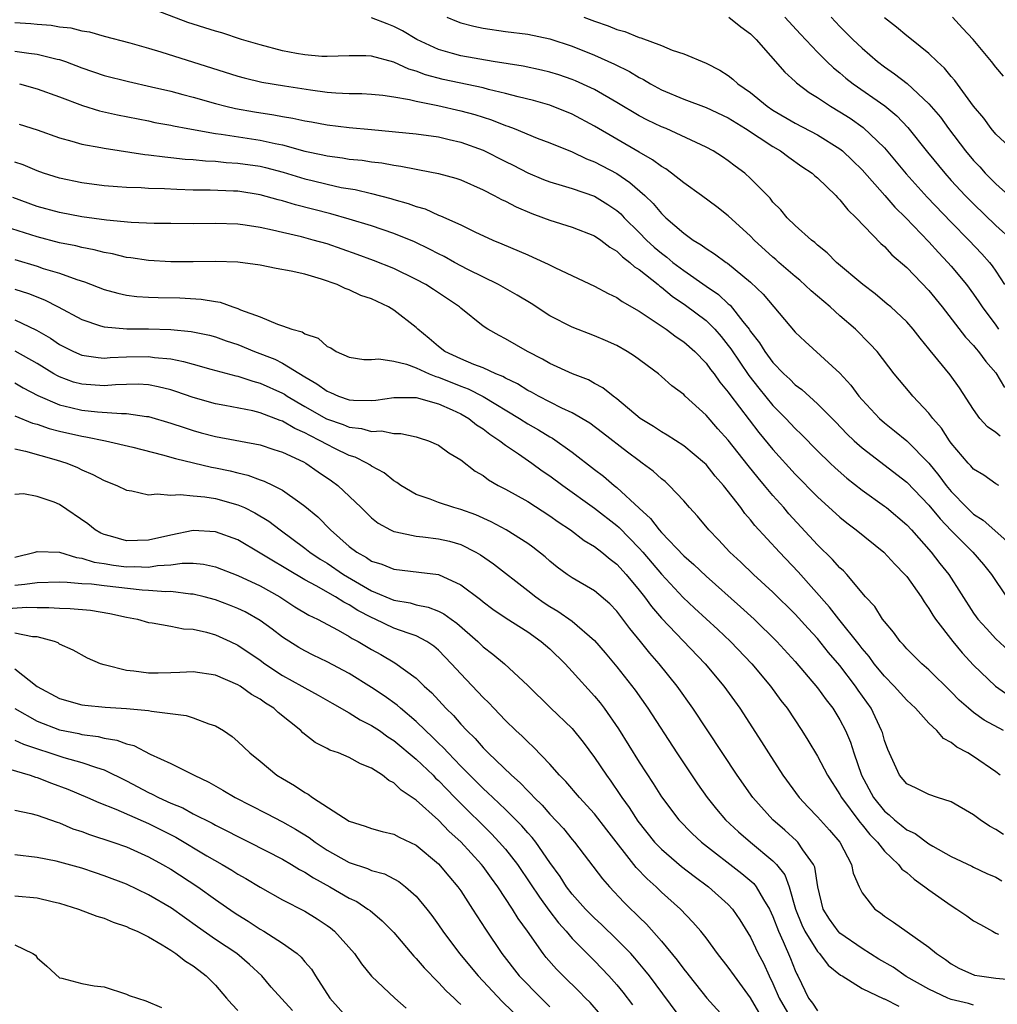
# Model space of a CAD drawing. Units: inches. Extents: x 2640000 to 2643000, y 1479000 to 1482000.
# Drawn here: x 2640279 to 2640367, y 1479508 to 1479597 of the extents above; entities that cross this region are included whole.
import ezdxf

# ---------------------------------------------------------------- set-up
doc = ezdxf.new("R2010")
doc.units = ezdxf.units.IN
doc.header["$MEASUREMENT"] = 0
doc.layers.add('LD26401479_2ft', color=212, linetype='Continuous')

msp = doc.modelspace()

# ---------------------------------------------------------------- linework, layer by layer
at = {"layer": 'LD26401479_2ft'}
for points, elevation in [([(2640367.268, 1479555), (2640367, 1479555.138), (2640365.919, 1479555.919), (2640365, 1479556.452), (2640364.754, 1479556.754), (2640364.51, 1479557), (2640363, 1479558.771), (2640362.831, 1479559), (2640362.116, 1479560.116), (2640361.352, 1479561), (2640361, 1479561.471), (2640359.555, 1479563), (2640359.299, 1479563.299), (2640357.892, 1479565), (2640356.346, 1479567), (2640355.702, 1479567.702), (2640354.4, 1479569), (2640353, 1479570.214), (2640352.126, 1479571), (2640350.438, 1479572.438), (2640349.403, 1479573.404), (2640349, 1479573.718), (2640347.518, 1479575), (2640347.251, 1479575.251), (2640347, 1479575.451), (2640345.327, 1479577), (2640345, 1479577.34), (2640343, 1479579.167), (2640341.973, 1479579.973), (2640340.602, 1479581), (2640339, 1479582.14), (2640337.914, 1479583), (2640337.388, 1479583.388), (2640337, 1479583.597), (2640336.206, 1479584.206), (2640335, 1479584.875), (2640331, 1479587.202), (2640329, 1479588.288), (2640327, 1479589.107), (2640325.527, 1479589.527), (2640324.154, 1479589.846), (2640323, 1479590.155), (2640321.492, 1479590.508), (2640321, 1479590.646), (2640317.412, 1479591.412), (2640315.827, 1479591.827), (2640315, 1479592.158), (2640314.335, 1479592.335), (2640313, 1479592.95), (2640311, 1479593.481), (2640310.47, 1479593.53), (2640309, 1479593.536), (2640307, 1479593.467), (2640306.526, 1479593.474), (2640305, 1479593.615), (2640304.264, 1479593.736), (2640303, 1479593.975), (2640301, 1479594.494), (2640299.333, 1479595), (2640297.578, 1479595.578), (2640297, 1479595.729), (2640296.047, 1479596.047), (2640295, 1479596.357), (2640294.519, 1479596.519), (2640291, 1479597.853)], 8790), ([(2640279, 1479596.526), (2640280.42, 1479596.42), (2640281, 1479596.354), (2640282.258, 1479596.258), (2640283, 1479596.13), (2640284.03, 1479596.03), (2640285, 1479595.775), (2640285.679, 1479595.679), (2640287, 1479595.289), (2640289.322, 1479594.678), (2640291, 1479594.212), (2640292.105, 1479593.895), (2640299, 1479591.711), (2640299.556, 1479591.556), (2640301.161, 1479591.161), (2640303.177, 1479590.823), (2640305.531, 1479590.469), (2640307, 1479590.277), (2640307.803, 1479590.198), (2640309, 1479590.141), (2640310.136, 1479590.136), (2640311, 1479590.083), (2640312.019, 1479589.981), (2640313, 1479589.845), (2640314.387, 1479589.612), (2640315, 1479589.445), (2640316.934, 1479589.066), (2640319, 1479588.589), (2640320.249, 1479588.249), (2640321.769, 1479587.769), (2640323, 1479587.277), (2640323.214, 1479587.214), (2640323.774, 1479587), (2640325.854, 1479586.146), (2640327, 1479585.707), (2640329, 1479584.897), (2640330.279, 1479584.279), (2640331, 1479584.017), (2640333, 1479582.96), (2640334.175, 1479582.175), (2640335.498, 1479581), (2640336.27, 1479580.27), (2640337, 1479579.379), (2640337.406, 1479579), (2640339, 1479577.608), (2640339.84, 1479577), (2640340.578, 1479576.578), (2640341, 1479576.246), (2640341.773, 1479575.773), (2640342.806, 1479575), (2640342.928, 1479574.928), (2640345, 1479573.216), (2640346.134, 1479572.134), (2640349, 1479568.749), (2640349.891, 1479567.891), (2640353, 1479565.057), (2640353.991, 1479563.991), (2640354.702, 1479563), (2640355, 1479562.659), (2640356.549, 1479561), (2640357, 1479560.603), (2640357.903, 1479559.903), (2640359, 1479558.985), (2640360.984, 1479556.983), (2640361.895, 1479555.895), (2640362.545, 1479555), (2640363, 1479554.459), (2640364.409, 1479553), (2640365, 1479552.421), (2640365.864, 1479551.864), (2640369.047, 1479549.047)], 8788), ([(2640367.395, 1479559.395), (2640367, 1479559.737), (2640366.25, 1479560.25), (2640365.574, 1479561), (2640365, 1479561.789), (2640363.74, 1479563.74), (2640362.903, 1479564.903), (2640361.105, 1479567.105), (2640361, 1479567.251), (2640360.204, 1479568.204), (2640359.587, 1479569), (2640359, 1479569.674), (2640357.567, 1479571), (2640357.262, 1479571.262), (2640356.171, 1479572.171), (2640355.064, 1479573), (2640352.711, 1479575), (2640351.859, 1479575.859), (2640351, 1479576.554), (2640350.774, 1479576.774), (2640350.459, 1479577), (2640349, 1479578.315), (2640348.291, 1479579), (2640347.697, 1479579.697), (2640347, 1479580.409), (2640346.744, 1479580.744), (2640345, 1479582.531), (2640344.48, 1479583), (2640343.627, 1479583.627), (2640343, 1479584.118), (2640342.472, 1479584.472), (2640341.633, 1479585), (2640341, 1479585.338), (2640337.416, 1479587), (2640337, 1479587.166), (2640335.76, 1479587.76), (2640335, 1479588.15), (2640333, 1479589.342), (2640331, 1479590.489), (2640330.664, 1479590.664), (2640329.286, 1479591.286), (2640329, 1479591.402), (2640327.808, 1479591.808), (2640327, 1479592.065), (2640326.247, 1479592.247), (2640324.585, 1479592.585), (2640321.911, 1479593), (2640319, 1479593.511), (2640318.267, 1479593.733), (2640317, 1479594.078), (2640315.067, 1479595), (2640313.764, 1479595.764), (2640313, 1479596.165), (2640312.381, 1479596.381), (2640311, 1479596.928)], 8792), ([(2640317.745, 1479597), (2640318.626, 1479596.626), (2640319, 1479596.483), (2640320.176, 1479596.175), (2640321, 1479596.001), (2640323, 1479595.707), (2640325, 1479595.474), (2640327, 1479595.058), (2640329, 1479594.377), (2640331, 1479593.568), (2640332.783, 1479592.783), (2640334.121, 1479592.121), (2640335, 1479591.579), (2640335.393, 1479591.393), (2640336.025, 1479591), (2640337, 1479590.475), (2640339, 1479589.64), (2640341, 1479588.885), (2640343, 1479587.958), (2640344.551, 1479587), (2640347, 1479585.386), (2640347.672, 1479585), (2640348.427, 1479584.427), (2640349.608, 1479583.608), (2640350.519, 1479583), (2640350.762, 1479582.762), (2640351, 1479582.565), (2640352.631, 1479581), (2640352.803, 1479580.803), (2640353, 1479580.621), (2640353.714, 1479579.714), (2640354.465, 1479579), (2640356.685, 1479576.685), (2640357, 1479576.419), (2640357.681, 1479575.681), (2640359, 1479574.536), (2640361, 1479572.471), (2640362.171, 1479571), (2640364.278, 1479568.279), (2640365, 1479567.543), (2640365.239, 1479567.239), (2640365.457, 1479567), (2640366.109, 1479566.109), (2640367, 1479565.077), (2640367.77, 1479563.769)], 8794), ([(2640330.053, 1479597), (2640331, 1479596.619), (2640332.221, 1479596.221), (2640333, 1479595.897), (2640333.715, 1479595.715), (2640335, 1479595.173), (2640335.145, 1479595.145), (2640337, 1479594.443), (2640337.967, 1479594.033), (2640339, 1479593.706), (2640341, 1479592.876), (2640342.238, 1479592.238), (2640343, 1479591.755), (2640343.416, 1479591.416), (2640343.857, 1479591), (2640345, 1479590.22), (2640346.495, 1479589), (2640347, 1479588.663), (2640349, 1479587.495), (2640351, 1479586.427), (2640353, 1479585.184), (2640353.232, 1479585), (2640354.138, 1479584.138), (2640355, 1479583.286), (2640357.043, 1479581), (2640357.944, 1479579.944), (2640358.93, 1479579), (2640361, 1479576.846), (2640361.869, 1479575.869), (2640362.707, 1479575), (2640363, 1479574.662), (2640364.365, 1479573), (2640365, 1479572.141), (2640365.467, 1479571.467), (2640365.767, 1479571), (2640367, 1479569.36), (2640367.247, 1479569)], 8796), ([(2640343.037, 1479597), (2640344.136, 1479596.137), (2640345, 1479595.493), (2640345.502, 1479595), (2640348.064, 1479592.064), (2640349, 1479591.227), (2640349.11, 1479591.11), (2640350.242, 1479590.242), (2640351, 1479589.781), (2640352.159, 1479589), (2640353, 1479588.511), (2640353.921, 1479587.921), (2640355.104, 1479587.104), (2640357, 1479585.262), (2640358.942, 1479582.942), (2640360.842, 1479580.842), (2640363, 1479578.59), (2640364.562, 1479577), (2640365.751, 1479575.751), (2640366.416, 1479575), (2640366.676, 1479574.676), (2640367, 1479574.205), (2640367.774, 1479573)], 8798), ([(2640348.064, 1479597), (2640349.473, 1479595.473), (2640351, 1479593.857), (2640351.851, 1479593), (2640352.437, 1479592.437), (2640353, 1479591.986), (2640353.528, 1479591.528), (2640354.202, 1479591), (2640357.037, 1479589.037), (2640358.13, 1479588.13), (2640359.101, 1479587.101), (2640360.868, 1479584.868), (2640362.411, 1479583), (2640363, 1479582.353), (2640364.253, 1479581), (2640365, 1479580.234), (2640367, 1479578.31), (2640368.45, 1479577)], 8800), ([(2640352.212, 1479597), (2640353, 1479596.165), (2640354.172, 1479595), (2640355, 1479594.211), (2640356.381, 1479593), (2640357, 1479592.533), (2640357.915, 1479591.915), (2640359.039, 1479591.039), (2640361, 1479589.23), (2640362.02, 1479588.02), (2640362.749, 1479587), (2640364.279, 1479585), (2640365, 1479584.144), (2640365.556, 1479583.556), (2640366.041, 1479583), (2640367, 1479582.03), (2640368.163, 1479581)], 8802), ([(2640368.598, 1479585), (2640367, 1479586.507), (2640366.591, 1479587), (2640365.917, 1479587.917), (2640365, 1479589.017), (2640363.318, 1479591.319), (2640363, 1479591.677), (2640362.406, 1479592.406), (2640361.728, 1479593), (2640361, 1479593.735), (2640359.419, 1479595), (2640359, 1479595.318), (2640358.086, 1479596.086), (2640357, 1479596.922)], 8804), ([(2640367.699, 1479591.699), (2640367, 1479592.493), (2640366.609, 1479593), (2640364.956, 1479595), (2640363.995, 1479595.995), (2640363.109, 1479597)], 8806), ([(2640279, 1479593.949), (2640280.253, 1479593.747), (2640281, 1479593.659), (2640282.781, 1479593.219), (2640283, 1479593.18), (2640283.536, 1479593), (2640285, 1479592.448), (2640287, 1479591.765), (2640289.205, 1479591.205), (2640291.245, 1479590.755), (2640293, 1479590.344), (2640294.058, 1479590.058), (2640295, 1479589.826), (2640297, 1479589.251), (2640297.935, 1479589), (2640298.792, 1479588.793), (2640300.493, 1479588.493), (2640302.24, 1479588.239), (2640303, 1479588.088), (2640303.946, 1479587.946), (2640305, 1479587.694), (2640305.601, 1479587.601), (2640307, 1479587.323), (2640309, 1479587.09), (2640311, 1479586.914), (2640315, 1479586.516), (2640317, 1479586.244), (2640317.971, 1479586.028), (2640319, 1479585.785), (2640321, 1479585.055), (2640323, 1479584.04), (2640323.701, 1479583.701), (2640325, 1479583.021), (2640326.426, 1479582.425), (2640327, 1479582.207), (2640328.109, 1479581.891), (2640329, 1479581.613), (2640331, 1479580.928), (2640332.194, 1479580.194), (2640333, 1479579.646), (2640333.347, 1479579.347), (2640333.666, 1479579), (2640335, 1479577.687), (2640335.668, 1479577), (2640336.356, 1479576.356), (2640337, 1479575.812), (2640337.471, 1479575.471), (2640338.021, 1479575), (2640339, 1479574.255), (2640341, 1479572.857), (2640342.111, 1479572.111), (2640343, 1479571.276), (2640343.154, 1479571.154), (2640344.295, 1479569.705), (2640344.873, 1479569), (2640345, 1479568.811), (2640345.795, 1479567.795), (2640346.273, 1479567), (2640347, 1479566.025), (2640347.992, 1479565), (2640348.514, 1479564.514), (2640349, 1479564.019), (2640349.593, 1479563.593), (2640351, 1479562.319), (2640352.653, 1479560.653), (2640353.632, 1479559.632), (2640354.287, 1479559), (2640355, 1479558.361), (2640359, 1479555.289), (2640361, 1479553.229), (2640361.995, 1479551.995), (2640363, 1479550.949), (2640364.936, 1479549), (2640365.898, 1479547.898), (2640366.616, 1479547), (2640367.94, 1479545)], 8786), ([(2640279.405, 1479591), (2640281, 1479590.569), (2640283, 1479589.854), (2640285.065, 1479589.065), (2640286.589, 1479588.589), (2640288.218, 1479588.217), (2640291, 1479587.677), (2640291.556, 1479587.556), (2640293, 1479587.298), (2640293.241, 1479587.241), (2640294.515, 1479587), (2640297, 1479586.553), (2640297.498, 1479586.502), (2640301, 1479585.971), (2640302.342, 1479585.658), (2640303, 1479585.536), (2640305, 1479584.975), (2640306.634, 1479584.633), (2640307, 1479584.543), (2640308.378, 1479584.378), (2640309, 1479584.268), (2640310.157, 1479584.157), (2640311, 1479584.026), (2640311.915, 1479583.915), (2640313, 1479583.709), (2640313.633, 1479583.632), (2640315, 1479583.351), (2640315.309, 1479583.309), (2640317, 1479582.972), (2640318.548, 1479582.548), (2640319, 1479582.391), (2640321, 1479581.514), (2640322.002, 1479581), (2640322.641, 1479580.641), (2640323, 1479580.481), (2640323.964, 1479579.964), (2640325.371, 1479579.371), (2640326.426, 1479579), (2640327, 1479578.777), (2640329, 1479578.165), (2640331, 1479577.388), (2640331.565, 1479577), (2640332.366, 1479576.366), (2640333, 1479576.013), (2640333.498, 1479575.498), (2640334.177, 1479575), (2640334.598, 1479574.598), (2640335, 1479574.356), (2640336.694, 1479573), (2640336.855, 1479572.855), (2640337, 1479572.764), (2640337.963, 1479571.962), (2640339.17, 1479571.17), (2640341, 1479569.774), (2640341.795, 1479569), (2640342.355, 1479568.355), (2640343, 1479567.555), (2640343.238, 1479567.238), (2640344.849, 1479564.849), (2640345.725, 1479563.725), (2640347, 1479562.174), (2640348.163, 1479561), (2640349, 1479560.101), (2640349.567, 1479559.567), (2640351, 1479558.103), (2640352.129, 1479557), (2640352.574, 1479556.574), (2640353.636, 1479555.636), (2640355, 1479554.574), (2640357, 1479553.144), (2640357.183, 1479553), (2640359, 1479551.449), (2640359.423, 1479551), (2640361.207, 1479549), (2640361.988, 1479547.989), (2640362.781, 1479547), (2640365, 1479543.541), (2640365.22, 1479543.22), (2640365.393, 1479543), (2640366.151, 1479542.151), (2640367, 1479541.244), (2640368.162, 1479540.162)], 8784), ([(2640279.386, 1479587.386), (2640281, 1479586.891), (2640283, 1479586.182), (2640284.12, 1479585.88), (2640285, 1479585.603), (2640286.704, 1479585.296), (2640287, 1479585.226), (2640290.663, 1479584.663), (2640291, 1479584.636), (2640292.449, 1479584.449), (2640293, 1479584.415), (2640294.26, 1479584.26), (2640295, 1479584.219), (2640296.095, 1479584.094), (2640297, 1479584.06), (2640297.962, 1479583.962), (2640299, 1479583.905), (2640301, 1479583.612), (2640301.495, 1479583.495), (2640303.079, 1479583.079), (2640305, 1479582.499), (2640305.668, 1479582.332), (2640307, 1479582.008), (2640308.273, 1479581.727), (2640309.523, 1479581.523), (2640311, 1479581.172), (2640312.736, 1479580.737), (2640313, 1479580.65), (2640314.291, 1479580.291), (2640315, 1479580.017), (2640315.791, 1479579.791), (2640317, 1479579.245), (2640317.183, 1479579.183), (2640319, 1479578.356), (2640320.254, 1479577.746), (2640321.885, 1479577), (2640322.675, 1479576.675), (2640325, 1479575.66), (2640325.474, 1479575.474), (2640326.846, 1479574.846), (2640327.5, 1479574.5), (2640331, 1479572.87), (2640332.209, 1479572.209), (2640333, 1479571.856), (2640333.484, 1479571.484), (2640335, 1479570.623), (2640336.082, 1479569.918), (2640337.425, 1479569), (2640338.319, 1479568.319), (2640339, 1479567.872), (2640339.988, 1479567), (2640341, 1479565.972), (2640341.404, 1479565.404), (2640341.727, 1479565), (2640342.25, 1479564.25), (2640343, 1479563.366), (2640343.146, 1479563.146), (2640344.867, 1479560.867), (2640345.744, 1479559.744), (2640347, 1479558.223), (2640349, 1479556.016), (2640351, 1479553.969), (2640353, 1479552.138), (2640353.627, 1479551.627), (2640354.473, 1479551), (2640356.959, 1479549), (2640357.926, 1479547.926), (2640358.846, 1479547), (2640359, 1479546.812), (2640360.298, 1479545), (2640360.558, 1479544.558), (2640361, 1479543.965), (2640361.354, 1479543.354), (2640361.59, 1479543), (2640363.129, 1479541), (2640363.976, 1479539.976), (2640365, 1479538.87), (2640366.978, 1479536.978), (2640368.153, 1479536.154)], 8782), ([(2640367.693, 1479533), (2640365.948, 1479533.948), (2640365, 1479534.623), (2640364.536, 1479535), (2640363.72, 1479535.72), (2640363, 1479536.477), (2640361, 1479538.453), (2640360.369, 1479539), (2640359.674, 1479539.674), (2640359, 1479540.346), (2640358.704, 1479540.704), (2640358.409, 1479541), (2640357.832, 1479541.832), (2640357, 1479542.791), (2640356.844, 1479543), (2640356.133, 1479544.134), (2640355.311, 1479545), (2640353.635, 1479547), (2640353.322, 1479547.323), (2640353, 1479547.608), (2640352.36, 1479548.36), (2640351, 1479549.672), (2640348.443, 1479552.443), (2640347.975, 1479553), (2640347, 1479554.098), (2640346.248, 1479555), (2640345.668, 1479555.668), (2640344.775, 1479556.774), (2640343, 1479559.05), (2640342.068, 1479560.068), (2640341, 1479561.286), (2640339.135, 1479563), (2640339, 1479563.14), (2640337.936, 1479563.936), (2640337, 1479564.776), (2640336.728, 1479565), (2640334.583, 1479566.583), (2640333.922, 1479567), (2640333, 1479567.529), (2640331.994, 1479567.994), (2640331, 1479568.414), (2640329, 1479569.187), (2640327, 1479570.212), (2640325.305, 1479571.305), (2640324.062, 1479572.062), (2640322.394, 1479573), (2640319.646, 1479574.354), (2640318.425, 1479575), (2640317.512, 1479575.513), (2640317, 1479575.755), (2640316.188, 1479576.188), (2640314.834, 1479576.834), (2640313, 1479577.591), (2640311, 1479578.265), (2640309, 1479578.88), (2640307.348, 1479579.348), (2640304.162, 1479580.162), (2640303, 1479580.522), (2640302.613, 1479580.613), (2640301, 1479581.066), (2640299, 1479581.37), (2640298.607, 1479581.393), (2640296.521, 1479581.479), (2640295, 1479581.488), (2640293.519, 1479581.519), (2640292.412, 1479581.588), (2640291, 1479581.616), (2640290.33, 1479581.67), (2640289, 1479581.707), (2640288.214, 1479581.786), (2640287, 1479581.876), (2640285, 1479582.134), (2640283, 1479582.541), (2640281.561, 1479583), (2640281, 1479583.198), (2640279.745, 1479583.745), (2640279, 1479583.997)], 8780), ([(2640367.388, 1479529), (2640367, 1479529.293), (2640365, 1479530.666), (2640364.473, 1479531), (2640363.51, 1479531.51), (2640363, 1479531.936), (2640362.305, 1479532.305), (2640361.715, 1479533), (2640361, 1479533.668), (2640359.783, 1479535), (2640359, 1479535.73), (2640357.868, 1479537), (2640357, 1479537.872), (2640356.087, 1479539), (2640355.636, 1479539.637), (2640355, 1479540.356), (2640354.723, 1479540.722), (2640352.904, 1479543), (2640352.087, 1479544.086), (2640349.253, 1479547.253), (2640347.582, 1479549), (2640345.391, 1479551.391), (2640345, 1479551.905), (2640344.485, 1479552.485), (2640344.114, 1479553), (2640342.571, 1479555), (2640341.832, 1479555.832), (2640341, 1479556.875), (2640340.872, 1479557), (2640339, 1479558.536), (2640337.502, 1479559.502), (2640337, 1479559.785), (2640336.28, 1479560.281), (2640335.099, 1479561), (2640333, 1479562.77), (2640332.681, 1479563), (2640331.756, 1479563.756), (2640331, 1479564.147), (2640330.454, 1479564.454), (2640329.024, 1479565), (2640327, 1479565.927), (2640326.327, 1479566.327), (2640324.97, 1479567), (2640323, 1479568.15), (2640322.435, 1479568.435), (2640321.413, 1479569), (2640321, 1479569.273), (2640319, 1479570.892), (2640318.886, 1479571), (2640316.555, 1479572.555), (2640315.85, 1479573), (2640315, 1479573.454), (2640313, 1479574.439), (2640311.179, 1479575.18), (2640309.71, 1479575.71), (2640307, 1479576.65), (2640305.769, 1479577), (2640304.724, 1479577.276), (2640303, 1479577.668), (2640302.112, 1479577.888), (2640301, 1479578.122), (2640299.66, 1479578.34), (2640299, 1479578.432), (2640297, 1479578.497), (2640295, 1479578.458), (2640293, 1479578.471), (2640291.502, 1479578.498), (2640289.428, 1479578.572), (2640287.224, 1479578.776), (2640285, 1479579.089), (2640283, 1479579.467), (2640281, 1479580.021), (2640278.808, 1479580.808)], 8778), ([(2640367.672, 1479523.672), (2640367, 1479524.136), (2640366.435, 1479524.435), (2640365.591, 1479525), (2640365, 1479525.444), (2640363, 1479526.604), (2640361.78, 1479527), (2640361, 1479527.275), (2640359.84, 1479527.84), (2640359, 1479528.22), (2640358.344, 1479529), (2640357.296, 1479531.296), (2640357, 1479532.1), (2640356.818, 1479532.817), (2640356.754, 1479533), (2640355.805, 1479535), (2640354.643, 1479536.642), (2640354.406, 1479537), (2640353, 1479538.84), (2640352, 1479540), (2640351, 1479541.251), (2640350.156, 1479542.156), (2640349, 1479543.451), (2640347, 1479545.417), (2640345.271, 1479547), (2640344.113, 1479548.113), (2640343.147, 1479549), (2640342.113, 1479550.113), (2640341.24, 1479551), (2640340.236, 1479552.236), (2640339.53, 1479553), (2640339, 1479553.617), (2640337.703, 1479555), (2640337.329, 1479555.329), (2640337, 1479555.585), (2640336.259, 1479556.26), (2640335.276, 1479557), (2640335, 1479557.186), (2640333.961, 1479557.961), (2640331.71, 1479559.709), (2640330.57, 1479560.57), (2640329, 1479561.505), (2640328.067, 1479561.933), (2640325.973, 1479563), (2640325.35, 1479563.35), (2640325, 1479563.516), (2640324.092, 1479564.092), (2640323, 1479564.616), (2640322.761, 1479564.761), (2640322.146, 1479565), (2640321, 1479565.528), (2640320.16, 1479565.84), (2640319, 1479566.339), (2640317.578, 1479567), (2640317, 1479567.445), (2640316.166, 1479568.166), (2640315.149, 1479569), (2640315, 1479569.143), (2640313, 1479570.722), (2640312.516, 1479571), (2640311, 1479571.717), (2640310.039, 1479572.039), (2640309, 1479572.531), (2640308.64, 1479572.64), (2640307.919, 1479573), (2640306.499, 1479573.501), (2640305, 1479573.936), (2640303.778, 1479574.222), (2640302.44, 1479574.44), (2640301, 1479574.734), (2640299, 1479575.018), (2640297, 1479575.08), (2640295, 1479575.04), (2640293, 1479575.04), (2640291, 1479575.158), (2640289.404, 1479575.404), (2640289, 1479575.443), (2640287.752, 1479575.752), (2640287, 1479575.875), (2640286.118, 1479576.118), (2640285, 1479576.325), (2640284.468, 1479576.467), (2640283, 1479576.759), (2640281, 1479577.279), (2640277, 1479578.541)], 8776), ([(2640279, 1479575.255), (2640281, 1479574.649), (2640281.538, 1479574.462), (2640283, 1479574.017), (2640284.543, 1479573.457), (2640285.249, 1479573.249), (2640287, 1479572.567), (2640288.223, 1479572.223), (2640289, 1479572.067), (2640289.943, 1479571.943), (2640291, 1479571.877), (2640291.844, 1479571.844), (2640293.807, 1479571.807), (2640295.705, 1479571.705), (2640297, 1479571.476), (2640297.419, 1479571.419), (2640298.562, 1479571), (2640299, 1479570.866), (2640299.25, 1479570.75), (2640301, 1479570.108), (2640302.556, 1479569.444), (2640303, 1479569.315), (2640303.829, 1479569), (2640304.758, 1479568.758), (2640305, 1479568.588), (2640306.199, 1479568.199), (2640307, 1479567.464), (2640307.33, 1479567.33), (2640307.831, 1479567), (2640309, 1479566.483), (2640310.3, 1479566.3), (2640311, 1479566.286), (2640311.654, 1479566.346), (2640313, 1479566.124), (2640314.132, 1479565.869), (2640315, 1479565.529), (2640316.168, 1479565), (2640316.762, 1479564.762), (2640317, 1479564.708), (2640319, 1479563.896), (2640319.659, 1479563.659), (2640321, 1479562.97), (2640324.269, 1479561), (2640325, 1479560.527), (2640325.98, 1479559.98), (2640327, 1479559.341), (2640327.222, 1479559.222), (2640329, 1479557.964), (2640331, 1479556.426), (2640331.816, 1479555.816), (2640332.766, 1479555), (2640333, 1479554.816), (2640335, 1479552.948), (2640336.032, 1479552.032), (2640336.796, 1479551), (2640337, 1479550.77), (2640339, 1479548.688), (2640339.903, 1479547.903), (2640341, 1479546.844), (2640344.107, 1479544.107), (2640345.312, 1479543), (2640347.352, 1479541), (2640349, 1479539.212), (2640351, 1479536.85), (2640351.765, 1479535.765), (2640352.365, 1479535), (2640353, 1479533.979), (2640353.51, 1479533), (2640353.958, 1479531.958), (2640354.268, 1479531), (2640354.959, 1479529), (2640356.013, 1479527), (2640357, 1479525.783), (2640357.441, 1479525.441), (2640357.919, 1479525), (2640358.517, 1479524.517), (2640359, 1479524.098), (2640359.759, 1479523.759), (2640361, 1479522.858), (2640361.359, 1479522.641), (2640363, 1479521.725), (2640364.834, 1479520.834), (2640365, 1479520.74), (2640366.183, 1479520.183), (2640367, 1479519.854), (2640367.529, 1479519.529)], 8774), ([(2640279, 1479572.605), (2640280.206, 1479572.206), (2640281.645, 1479571.645), (2640282.889, 1479571), (2640285, 1479569.859), (2640286.681, 1479569.32), (2640287, 1479569.201), (2640289.035, 1479569.035), (2640291, 1479569.041), (2640292.987, 1479568.987), (2640294.811, 1479568.811), (2640296.455, 1479568.455), (2640297, 1479568.309), (2640297.965, 1479567.965), (2640299, 1479567.619), (2640300.505, 1479567), (2640302.305, 1479566.305), (2640303, 1479565.964), (2640305, 1479564.73), (2640306.099, 1479564.099), (2640307, 1479563.432), (2640307.32, 1479563.32), (2640308.037, 1479563), (2640309, 1479562.676), (2640309.364, 1479562.636), (2640311, 1479562.614), (2640311.37, 1479562.63), (2640313, 1479562.878), (2640315, 1479562.874), (2640317, 1479562.309), (2640318.225, 1479561.775), (2640319, 1479561.408), (2640319.717, 1479561), (2640320.423, 1479560.423), (2640321, 1479560.06), (2640321.592, 1479559.592), (2640322.501, 1479559), (2640323, 1479558.612), (2640324.172, 1479557.828), (2640325.369, 1479557), (2640326.309, 1479556.309), (2640327, 1479555.857), (2640328.151, 1479555), (2640331, 1479552.945), (2640333, 1479551.39), (2640333.21, 1479551.21), (2640335, 1479549.377), (2640335.338, 1479549), (2640337, 1479547.027), (2640338.946, 1479544.947), (2640339.977, 1479543.977), (2640342.064, 1479542.064), (2640343.192, 1479541), (2640345.101, 1479539), (2640346.775, 1479537), (2640347.714, 1479535.714), (2640348.264, 1479535), (2640349.594, 1479533), (2640350.132, 1479532.132), (2640351, 1479530.703), (2640351.892, 1479529), (2640353, 1479527.273), (2640353.141, 1479527), (2640354.794, 1479524.794), (2640355, 1479524.563), (2640355.689, 1479523.689), (2640356.38, 1479523), (2640357, 1479522.203), (2640358.268, 1479521), (2640358.578, 1479520.578), (2640359, 1479520.265), (2640359.674, 1479519.674), (2640360.63, 1479519), (2640361, 1479518.715), (2640363, 1479517.302), (2640363.498, 1479517), (2640364.384, 1479516.384), (2640365, 1479515.931), (2640365.616, 1479515.617), (2640366.688, 1479515), (2640367, 1479514.836), (2640367.241, 1479514.759)], 8772), ([(2640279, 1479569.837), (2640280.93, 1479568.93), (2640282.191, 1479568.191), (2640283, 1479567.631), (2640284.247, 1479567), (2640285, 1479566.676), (2640286.456, 1479566.456), (2640287, 1479566.418), (2640287.537, 1479566.463), (2640289, 1479566.517), (2640291, 1479566.564), (2640291.524, 1479566.476), (2640293, 1479566.334), (2640294.119, 1479566.119), (2640295, 1479565.853), (2640296.592, 1479565.408), (2640298.818, 1479564.818), (2640299, 1479564.782), (2640300.335, 1479564.335), (2640301, 1479564.174), (2640303, 1479563.27), (2640303.172, 1479563.172), (2640303.421, 1479563), (2640305, 1479562.079), (2640306.965, 1479560.965), (2640308.445, 1479560.445), (2640309, 1479560.214), (2640310.1, 1479560.1), (2640311, 1479559.839), (2640311.875, 1479559.875), (2640313, 1479559.642), (2640313.636, 1479559.636), (2640315, 1479559.342), (2640315.263, 1479559.263), (2640316.089, 1479559), (2640317, 1479558.606), (2640317.925, 1479557.925), (2640319, 1479557.278), (2640320.283, 1479556.283), (2640321, 1479555.874), (2640321.495, 1479555.495), (2640322.363, 1479555), (2640323, 1479554.667), (2640325, 1479553.547), (2640327, 1479552.272), (2640327.735, 1479551.735), (2640328.842, 1479551), (2640330.064, 1479550.064), (2640331, 1479549.513), (2640331.667, 1479549), (2640332.387, 1479548.387), (2640333, 1479547.933), (2640333.843, 1479547), (2640335, 1479545.611), (2640335.482, 1479545), (2640336.119, 1479544.118), (2640337, 1479543.087), (2640340.935, 1479539), (2640342.6, 1479537), (2640344.024, 1479535), (2640345.983, 1479531.983), (2640346.591, 1479531), (2640347.893, 1479529), (2640349.361, 1479527), (2640350.149, 1479526.149), (2640351, 1479525.273), (2640352.079, 1479524.079), (2640352.998, 1479523), (2640354.056, 1479521), (2640354.21, 1479520.21), (2640354.729, 1479519), (2640355, 1479518.451), (2640356.156, 1479517), (2640356.657, 1479516.657), (2640357, 1479516.372), (2640357.832, 1479515.832), (2640361, 1479513.59), (2640361.682, 1479513), (2640362.483, 1479512.483), (2640363, 1479512.089), (2640363.689, 1479511.689), (2640365.082, 1479511.082), (2640365.542, 1479511), (2640367, 1479510.796), (2640369, 1479510.613)], 8770), ([(2640365, 1479508.377), (2640364.534, 1479508.534), (2640363, 1479508.888), (2640362.697, 1479509), (2640361, 1479509.799), (2640358.946, 1479510.947), (2640357.778, 1479511.778), (2640356.501, 1479512.5), (2640355, 1479513.448), (2640353, 1479514.849), (2640352.852, 1479515), (2640352.088, 1479516.088), (2640351.516, 1479517), (2640351.039, 1479519), (2640350.749, 1479520.749), (2640350.64, 1479521), (2640349.691, 1479522.309), (2640349.237, 1479523), (2640349.121, 1479523.121), (2640348.069, 1479524.069), (2640346.987, 1479525), (2640345.195, 1479527), (2640343.784, 1479529), (2640339.829, 1479535), (2640338.416, 1479537), (2640336.804, 1479539), (2640335.951, 1479539.951), (2640335.128, 1479541), (2640334.161, 1479542.161), (2640333.551, 1479543), (2640333, 1479543.71), (2640332.363, 1479544.364), (2640331, 1479545.523), (2640329, 1479546.695), (2640328.549, 1479547), (2640327.654, 1479547.654), (2640327, 1479548.185), (2640326.572, 1479548.573), (2640325.459, 1479549.459), (2640325, 1479549.778), (2640323.057, 1479551), (2640321.726, 1479551.726), (2640320.345, 1479552.345), (2640319, 1479552.847), (2640318.386, 1479553), (2640317, 1479553.457), (2640316.245, 1479553.755), (2640315, 1479554.165), (2640313.611, 1479555), (2640313.258, 1479555.258), (2640313, 1479555.39), (2640312.117, 1479556.117), (2640311, 1479556.715), (2640310.84, 1479556.84), (2640310.564, 1479557), (2640309.525, 1479557.525), (2640309, 1479557.677), (2640307.691, 1479558.309), (2640307, 1479558.657), (2640306.4, 1479559), (2640305.459, 1479559.459), (2640305, 1479559.714), (2640304.099, 1479560.099), (2640303, 1479560.746), (2640302.802, 1479560.802), (2640301, 1479561.501), (2640300.332, 1479561.668), (2640297.831, 1479562.169), (2640297, 1479562.319), (2640295, 1479562.888), (2640293.43, 1479563.43), (2640293, 1479563.556), (2640291.847, 1479563.846), (2640291, 1479564), (2640290.059, 1479564.059), (2640289, 1479564.052), (2640288.015, 1479564.016), (2640287, 1479563.935), (2640285, 1479564.063), (2640284.267, 1479564.267), (2640283, 1479564.721), (2640282.811, 1479564.811), (2640282.495, 1479565), (2640281, 1479565.926), (2640279.022, 1479567.022)], 8768), ([(2640279, 1479564.192), (2640279.75, 1479563.75), (2640281.068, 1479563.068), (2640283, 1479562.224), (2640284.006, 1479561.994), (2640285, 1479561.736), (2640286.422, 1479561.578), (2640288.563, 1479561.437), (2640289, 1479561.454), (2640290.813, 1479561.187), (2640291, 1479561.174), (2640293, 1479560.583), (2640294.174, 1479560.174), (2640295, 1479559.921), (2640295.723, 1479559.723), (2640297, 1479559.39), (2640301, 1479558.637), (2640302.226, 1479558.226), (2640303, 1479557.987), (2640304.887, 1479557.114), (2640305.102, 1479557), (2640306.212, 1479556.212), (2640307.407, 1479555.407), (2640307.967, 1479555), (2640310.075, 1479553), (2640311, 1479552.094), (2640311.601, 1479551.601), (2640312.683, 1479551), (2640313, 1479550.851), (2640313.166, 1479550.834), (2640315, 1479550.45), (2640315.608, 1479550.392), (2640317, 1479550.215), (2640317.985, 1479549.985), (2640319, 1479549.68), (2640320.355, 1479549), (2640320.765, 1479548.765), (2640321.946, 1479547.946), (2640325, 1479545.582), (2640325.73, 1479545), (2640326.476, 1479544.476), (2640327, 1479544.129), (2640327.711, 1479543.711), (2640329, 1479542.804), (2640331, 1479541.091), (2640331.967, 1479539.967), (2640333, 1479538.728), (2640334.634, 1479536.634), (2640335.77, 1479535), (2640338.392, 1479531), (2640340.24, 1479528.241), (2640341.1, 1479527), (2640341.945, 1479525.945), (2640342.75, 1479525), (2640343.915, 1479523.915), (2640344.976, 1479523), (2640347, 1479521.336), (2640347.328, 1479521), (2640348.069, 1479520.069), (2640348.462, 1479519), (2640349.036, 1479517), (2640349.593, 1479515.594), (2640349.878, 1479515), (2640351, 1479513.198), (2640351.193, 1479513), (2640351.965, 1479511.965), (2640353.07, 1479511.07), (2640353.201, 1479511), (2640355, 1479509.858), (2640356.959, 1479508.959), (2640357, 1479508.954), (2640358.29, 1479508.29)], 8766), ([(2640279, 1479561.238), (2640280.583, 1479560.583), (2640281, 1479560.477), (2640282.088, 1479560.088), (2640283, 1479559.863), (2640285, 1479559.405), (2640285.363, 1479559.363), (2640287.114, 1479559), (2640289.585, 1479558.414), (2640292.252, 1479557.748), (2640293.398, 1479557.398), (2640296.636, 1479556.636), (2640297, 1479556.578), (2640298.297, 1479556.297), (2640299, 1479556.113), (2640299.907, 1479555.907), (2640301, 1479555.497), (2640301.376, 1479555.376), (2640302.157, 1479555), (2640303, 1479554.57), (2640304.552, 1479553.448), (2640305, 1479553.142), (2640306.171, 1479552.171), (2640307.304, 1479551), (2640309, 1479549.527), (2640309.682, 1479549), (2640310.533, 1479548.533), (2640311, 1479548.212), (2640311.922, 1479547.922), (2640313, 1479547.467), (2640315.225, 1479547.225), (2640317, 1479546.998), (2640319, 1479546.087), (2640320.756, 1479544.756), (2640321, 1479544.546), (2640321.889, 1479543.889), (2640323.079, 1479543.079), (2640325, 1479541.858), (2640326.219, 1479541), (2640327, 1479540.321), (2640328.356, 1479539), (2640329, 1479538.313), (2640331, 1479536.087), (2640331.492, 1479535.492), (2640331.861, 1479535), (2640333.149, 1479533.149), (2640335, 1479530.184), (2640336.257, 1479528.257), (2640337, 1479527.071), (2640338.566, 1479525), (2640339.761, 1479523.762), (2640340.583, 1479523), (2640344.2, 1479520.2), (2640345.276, 1479519.276), (2640345.487, 1479519), (2640346.153, 1479517.847), (2640346.692, 1479517), (2640347, 1479516.327), (2640347.491, 1479515), (2640347.925, 1479514.075), (2640348.566, 1479512.566), (2640349, 1479511.477), (2640349.149, 1479511.149), (2640349.239, 1479511), (2640350.183, 1479509), (2640350.542, 1479508.542), (2640351, 1479507.873)], 8764), ([(2640279, 1479558.267), (2640279.943, 1479558.057), (2640282.716, 1479557.284), (2640283.647, 1479557), (2640284.61, 1479556.611), (2640285, 1479556.404), (2640285.982, 1479555.982), (2640287, 1479555.425), (2640288.133, 1479555), (2640289, 1479554.577), (2640289.479, 1479554.521), (2640291, 1479554.156), (2640291.748, 1479554.251), (2640293, 1479554.104), (2640293.816, 1479554.184), (2640295, 1479554.058), (2640296.025, 1479553.975), (2640297, 1479553.814), (2640299, 1479553.263), (2640299.591, 1479553), (2640300.537, 1479552.537), (2640301.78, 1479551.78), (2640302.791, 1479551), (2640305, 1479549.377), (2640305.464, 1479549), (2640306.381, 1479548.381), (2640307, 1479548.005), (2640308.49, 1479547), (2640311, 1479545.545), (2640313, 1479544.695), (2640314.45, 1479544.45), (2640315, 1479544.292), (2640316.086, 1479544.086), (2640317, 1479543.723), (2640317.488, 1479543.488), (2640318.138, 1479543), (2640318.647, 1479542.647), (2640320.519, 1479541), (2640321, 1479540.525), (2640321.869, 1479539.869), (2640322.912, 1479539), (2640325, 1479537.047), (2640327.049, 1479535.049), (2640329, 1479533.192), (2640329.969, 1479531.97), (2640331, 1479530.596), (2640332.066, 1479529), (2640332.467, 1479528.467), (2640333.281, 1479527.281), (2640333.45, 1479527), (2640334.095, 1479526.095), (2640334.876, 1479524.876), (2640336.387, 1479523), (2640337, 1479522.361), (2640338.808, 1479520.808), (2640339.933, 1479519.933), (2640341.209, 1479519), (2640343, 1479517.4), (2640343.373, 1479517), (2640344.041, 1479516.041), (2640345, 1479514.473), (2640345.684, 1479513), (2640346.142, 1479512.142), (2640346.67, 1479511), (2640347, 1479510.332), (2640347.558, 1479509), (2640348.731, 1479507)], 8762), ([(2640345.751, 1479507.751), (2640345, 1479509.03), (2640343.544, 1479511), (2640343, 1479511.788), (2640342.024, 1479513), (2640341, 1479514.403), (2640340.54, 1479515), (2640339.831, 1479515.831), (2640338.707, 1479517), (2640337, 1479518.525), (2640336.515, 1479519), (2640335.711, 1479519.711), (2640334.73, 1479520.73), (2640332.088, 1479524.088), (2640331, 1479525.54), (2640329.653, 1479527), (2640328.426, 1479528.426), (2640327.854, 1479529), (2640327, 1479529.983), (2640325.527, 1479531.527), (2640325, 1479531.985), (2640324.493, 1479532.493), (2640323.944, 1479533), (2640323, 1479533.921), (2640321.964, 1479535), (2640321.504, 1479535.504), (2640321, 1479535.981), (2640319, 1479538.085), (2640318.18, 1479539), (2640317, 1479540.218), (2640316.583, 1479540.583), (2640315.969, 1479541), (2640315, 1479541.502), (2640314.27, 1479541.73), (2640313, 1479542.2), (2640311.31, 1479543), (2640311, 1479543.132), (2640309.773, 1479543.773), (2640309, 1479544.273), (2640308.508, 1479544.508), (2640307.753, 1479545), (2640306.022, 1479545.978), (2640305, 1479546.516), (2640303.444, 1479547.444), (2640303, 1479547.733), (2640302.194, 1479548.194), (2640301, 1479548.93), (2640299, 1479550.098), (2640297, 1479550.839), (2640295, 1479550.936), (2640293, 1479550.543), (2640291, 1479550.082), (2640289, 1479550.026), (2640287.566, 1479550.434), (2640287, 1479550.579), (2640286.704, 1479550.704), (2640286.192, 1479551), (2640285.54, 1479551.54), (2640283, 1479553.284), (2640282.524, 1479553.476), (2640281, 1479554.002), (2640279.761, 1479554.239), (2640279, 1479554.186)], 8760), ([(2640279, 1479548.553), (2640280.828, 1479549), (2640281, 1479549.066), (2640283, 1479549.002), (2640284.521, 1479548.521), (2640285, 1479548.47), (2640286.107, 1479548.107), (2640287, 1479547.981), (2640287.839, 1479547.839), (2640289, 1479547.699), (2640289.716, 1479547.717), (2640291, 1479547.668), (2640291.807, 1479547.807), (2640293, 1479547.875), (2640294.016, 1479548.016), (2640295, 1479548.014), (2640295.922, 1479547.922), (2640297, 1479547.687), (2640299, 1479546.924), (2640301, 1479545.991), (2640302.757, 1479545), (2640304.115, 1479544.115), (2640305.367, 1479543.366), (2640306.139, 1479543), (2640308, 1479542), (2640309, 1479541.433), (2640309.26, 1479541.26), (2640309.781, 1479541), (2640311, 1479540.274), (2640311.826, 1479539.826), (2640313.088, 1479539.088), (2640315, 1479537.69), (2640315.71, 1479537), (2640316.393, 1479536.393), (2640317.658, 1479535), (2640318.346, 1479534.346), (2640319, 1479533.577), (2640319.54, 1479533), (2640320.292, 1479532.292), (2640321, 1479531.464), (2640321.46, 1479531), (2640323.538, 1479529), (2640324.326, 1479528.326), (2640325, 1479527.601), (2640325.312, 1479527.312), (2640325.576, 1479527), (2640326.305, 1479526.305), (2640327, 1479525.51), (2640328.223, 1479524.223), (2640329, 1479523.231), (2640329.198, 1479523), (2640331.703, 1479519.703), (2640332.33, 1479519), (2640333.629, 1479517.629), (2640334.25, 1479517), (2640334.64, 1479516.64), (2640335, 1479516.261), (2640335.646, 1479515.646), (2640337, 1479514.125), (2640338.423, 1479512.423), (2640339, 1479511.617), (2640339.282, 1479511.282), (2640339.487, 1479511), (2640341.077, 1479509), (2640342.899, 1479507)], 8758), ([(2640339, 1479506.855), (2640335.925, 1479511), (2640335.521, 1479511.521), (2640334.604, 1479512.604), (2640334.248, 1479513), (2640333, 1479514.272), (2640331.619, 1479515.619), (2640331, 1479516.186), (2640330.591, 1479516.591), (2640330.199, 1479517), (2640329, 1479518.342), (2640328.492, 1479519), (2640327.906, 1479519.906), (2640327, 1479521.163), (2640325.724, 1479523), (2640325.407, 1479523.407), (2640325, 1479523.847), (2640324.468, 1479524.468), (2640323, 1479525.932), (2640321.871, 1479527), (2640321.435, 1479527.435), (2640321, 1479527.815), (2640319, 1479529.827), (2640317.861, 1479531), (2640317.46, 1479531.46), (2640317, 1479531.89), (2640316.445, 1479532.445), (2640315.842, 1479533), (2640315, 1479533.825), (2640313.583, 1479535), (2640313.282, 1479535.282), (2640312.12, 1479536.12), (2640311, 1479536.87), (2640309, 1479538.129), (2640307, 1479539.179), (2640305.762, 1479539.762), (2640305, 1479540.143), (2640304.457, 1479540.457), (2640303, 1479541.388), (2640302.089, 1479542.089), (2640301, 1479542.876), (2640299.643, 1479543.643), (2640299, 1479543.955), (2640298.252, 1479544.252), (2640297, 1479544.716), (2640295.975, 1479545), (2640295, 1479545.247), (2640294.752, 1479545.248), (2640293, 1479545.472), (2640292.553, 1479545.447), (2640291, 1479545.57), (2640290.409, 1479545.592), (2640287, 1479545.973), (2640285.878, 1479546.122), (2640285, 1479546.179), (2640283.7, 1479546.3), (2640283, 1479546.314), (2640281, 1479546.265), (2640279.904, 1479546.096), (2640279, 1479546.031)], 8756), ([(2640277.918, 1479543.918), (2640280.063, 1479544.063), (2640281, 1479544.04), (2640282.057, 1479544.057), (2640283, 1479543.982), (2640283.961, 1479543.961), (2640285.794, 1479543.794), (2640287.518, 1479543.518), (2640289, 1479543.188), (2640290.011, 1479543), (2640291, 1479542.692), (2640291.321, 1479542.679), (2640293, 1479542.374), (2640294.125, 1479542.126), (2640295, 1479542.088), (2640296.18, 1479541.82), (2640297, 1479541.582), (2640298.312, 1479541), (2640299, 1479540.677), (2640301, 1479539.315), (2640301.431, 1479539), (2640303, 1479537.956), (2640304.738, 1479537), (2640305, 1479536.838), (2640306.192, 1479536.192), (2640307.449, 1479535.449), (2640309, 1479534.583), (2640309.967, 1479533.967), (2640311, 1479533.471), (2640311.7, 1479533), (2640312.457, 1479532.457), (2640313, 1479532.127), (2640315, 1479530.451), (2640316.508, 1479529), (2640316.746, 1479528.746), (2640317, 1479528.527), (2640317.736, 1479527.736), (2640318.476, 1479527), (2640318.727, 1479526.727), (2640321.744, 1479523.744), (2640322.452, 1479523), (2640323, 1479522.365), (2640324.074, 1479521), (2640325.267, 1479519.267), (2640326.05, 1479518.05), (2640326.888, 1479516.889), (2640327.756, 1479515.756), (2640328.442, 1479515), (2640329, 1479514.347), (2640331, 1479512.35), (2640332.289, 1479511), (2640333, 1479510.193), (2640333.533, 1479509.533), (2640334.399, 1479508.399)], 8754), ([(2640331.535, 1479507.535), (2640330.605, 1479508.604), (2640330.2, 1479509), (2640329.613, 1479509.613), (2640328.171, 1479511), (2640327.593, 1479511.593), (2640326.665, 1479512.665), (2640326.403, 1479513), (2640324.996, 1479515), (2640324.152, 1479516.152), (2640323.649, 1479517), (2640322.329, 1479519), (2640321.756, 1479519.756), (2640321, 1479520.808), (2640320.85, 1479521), (2640319, 1479523.011), (2640317.963, 1479523.963), (2640317, 1479524.972), (2640315, 1479526.766), (2640313.657, 1479527.657), (2640313, 1479528.316), (2640312.531, 1479528.531), (2640311.977, 1479529), (2640311, 1479529.632), (2640310.014, 1479530.014), (2640309, 1479530.591), (2640308.033, 1479531), (2640307.26, 1479531.26), (2640307, 1479531.406), (2640305.943, 1479531.943), (2640304.816, 1479532.816), (2640304.64, 1479533), (2640302.622, 1479534.622), (2640302.222, 1479535), (2640301.47, 1479535.47), (2640301, 1479535.816), (2640300.238, 1479536.238), (2640299.194, 1479537), (2640299, 1479537.121), (2640297, 1479537.961), (2640295, 1479538.263), (2640293.801, 1479538.199), (2640293, 1479538.195), (2640291.85, 1479538.149), (2640291, 1479538.159), (2640289.68, 1479538.32), (2640289, 1479538.378), (2640287.124, 1479538.876), (2640287, 1479538.893), (2640286.682, 1479539), (2640285.511, 1479539.511), (2640284.213, 1479540.213), (2640283, 1479540.766), (2640282.867, 1479540.867), (2640282.542, 1479541), (2640281, 1479541.41), (2640280.575, 1479541.425), (2640279, 1479541.734)], 8752), ([(2640279, 1479538.552), (2640281, 1479536.965), (2640283, 1479535.875), (2640285, 1479535.313), (2640285.274, 1479535.274), (2640287.1, 1479535.1), (2640289, 1479534.994), (2640291, 1479534.792), (2640291.267, 1479534.732), (2640294.351, 1479534.351), (2640295, 1479534.159), (2640296.387, 1479533.613), (2640297, 1479533.431), (2640297.728, 1479533), (2640298.479, 1479532.479), (2640299, 1479532.017), (2640300.068, 1479531), (2640301, 1479530.251), (2640302.509, 1479529), (2640303, 1479528.701), (2640304.082, 1479528.082), (2640305, 1479527.446), (2640305.301, 1479527.301), (2640305.701, 1479527), (2640309, 1479524.87), (2640310.429, 1479524.429), (2640311, 1479524.213), (2640311.951, 1479523.951), (2640313, 1479523.719), (2640313.459, 1479523.459), (2640315, 1479522.737), (2640317, 1479521.063), (2640317.936, 1479519.936), (2640318.746, 1479519), (2640319, 1479518.637), (2640320.062, 1479517), (2640321.204, 1479515.204), (2640322.681, 1479513), (2640324.248, 1479511), (2640326.224, 1479509), (2640327, 1479508.241)], 8750), ([(2640278.999, 1479534.999), (2640281, 1479533.844), (2640283, 1479533.082), (2640284.729, 1479532.729), (2640285, 1479532.661), (2640286.473, 1479532.472), (2640287, 1479532.334), (2640288.154, 1479532.154), (2640289, 1479531.805), (2640289.657, 1479531.657), (2640291.126, 1479530.874), (2640293, 1479530.043), (2640295.081, 1479529), (2640296.386, 1479528.386), (2640297.661, 1479527.661), (2640298.771, 1479527), (2640301.58, 1479525.58), (2640303, 1479524.831), (2640304.17, 1479524.17), (2640305.408, 1479523.408), (2640305.935, 1479523), (2640307, 1479522.29), (2640309, 1479521.158), (2640310.622, 1479520.622), (2640311, 1479520.448), (2640312.142, 1479520.142), (2640313.454, 1479519.454), (2640314.036, 1479519), (2640315, 1479518.139), (2640315.943, 1479517), (2640316.407, 1479516.407), (2640317, 1479515.577), (2640317.39, 1479515), (2640318.894, 1479513), (2640320.548, 1479511), (2640322.719, 1479508.718), (2640324.486, 1479507)], 8748), ([(2640279, 1479532.148), (2640279.772, 1479531.772), (2640283.403, 1479530.597), (2640285, 1479530.153), (2640286.312, 1479529.688), (2640287, 1479529.49), (2640289, 1479528.487), (2640291, 1479527.438), (2640291.312, 1479527.312), (2640291.897, 1479527), (2640293, 1479526.502), (2640294.064, 1479526.064), (2640295, 1479525.538), (2640296.687, 1479524.687), (2640297, 1479524.508), (2640298.02, 1479524.02), (2640299, 1479523.502), (2640300.015, 1479523), (2640303, 1479521.473), (2640303.813, 1479521), (2640304.545, 1479520.545), (2640305, 1479520.308), (2640305.783, 1479519.783), (2640307.249, 1479519), (2640309, 1479517.981), (2640309.665, 1479517.665), (2640310.675, 1479517), (2640310.862, 1479516.862), (2640311.953, 1479515.953), (2640313, 1479514.899), (2640314.781, 1479512.78), (2640315, 1479512.565), (2640315.71, 1479511.71), (2640317, 1479510.418), (2640317.674, 1479509.674), (2640318.419, 1479509), (2640318.698, 1479508.699), (2640319, 1479508.444)], 8746), ([(2640278.439, 1479529.561), (2640280.37, 1479529), (2640280.839, 1479528.839), (2640281, 1479528.803), (2640282.286, 1479528.286), (2640283.744, 1479527.744), (2640285.514, 1479527), (2640286.539, 1479526.539), (2640288.043, 1479525.957), (2640291, 1479524.667), (2640293.431, 1479523.431), (2640296.227, 1479521.772), (2640297.589, 1479521), (2640298.474, 1479520.474), (2640299, 1479520.127), (2640299.723, 1479519.723), (2640301, 1479518.961), (2640303, 1479517.834), (2640305, 1479516.799), (2640306.115, 1479516.115), (2640307, 1479515.523), (2640307.304, 1479515.304), (2640307.665, 1479515), (2640309.456, 1479513), (2640310.086, 1479512.086), (2640311, 1479510.984), (2640313.069, 1479509), (2640314.104, 1479508.104)], 8744), ([(2640279, 1479525.864), (2640280.419, 1479525.581), (2640281, 1479525.428), (2640282.778, 1479524.778), (2640283, 1479524.724), (2640284.206, 1479524.206), (2640285, 1479523.957), (2640285.689, 1479523.689), (2640287.776, 1479523), (2640289, 1479522.568), (2640291, 1479521.688), (2640292.256, 1479521), (2640293, 1479520.569), (2640295.416, 1479519), (2640297, 1479517.853), (2640298.68, 1479516.681), (2640299, 1479516.467), (2640299.916, 1479515.916), (2640301, 1479515.199), (2640301.345, 1479515), (2640303, 1479513.948), (2640304.313, 1479513), (2640304.678, 1479512.678), (2640305, 1479512.269), (2640305.593, 1479511.593), (2640305.955, 1479511), (2640307.247, 1479509), (2640309, 1479507.05)], 8742), ([(2640303.901, 1479507.901), (2640302.001, 1479510.001), (2640301.166, 1479511), (2640300.034, 1479512.034), (2640298.906, 1479513), (2640297, 1479514.275), (2640295.394, 1479515.394), (2640293.063, 1479517.063), (2640291, 1479518.277), (2640289, 1479519.223), (2640287, 1479519.991), (2640286.238, 1479520.238), (2640285, 1479520.673), (2640282.716, 1479521.284), (2640281, 1479521.611), (2640279, 1479521.851)], 8740), ([(2640279, 1479518.188), (2640281, 1479517.989), (2640282.338, 1479517.662), (2640283, 1479517.525), (2640284.713, 1479517), (2640286.359, 1479516.359), (2640287, 1479516.169), (2640287.817, 1479515.817), (2640289, 1479515.438), (2640289.288, 1479515.288), (2640289.966, 1479515), (2640291, 1479514.491), (2640292.216, 1479513.784), (2640293, 1479513.295), (2640293.431, 1479513), (2640294.308, 1479512.308), (2640295, 1479511.902), (2640295.514, 1479511.514), (2640296.153, 1479511), (2640297, 1479510.172), (2640297.993, 1479509), (2640298.466, 1479508.466), (2640299, 1479507.886)], 8738), ([(2640279, 1479513.774), (2640280.623, 1479513), (2640280.85, 1479512.85), (2640281, 1479512.628), (2640281.869, 1479511.869), (2640283, 1479510.823), (2640283.197, 1479510.803), (2640285, 1479510.33), (2640286.122, 1479510.122), (2640287, 1479510.03), (2640289, 1479509.364), (2640289.243, 1479509.243), (2640290.758, 1479508.758), (2640292.163, 1479508.163)], 8736)]:
    msp.add_lwpolyline(points, dxfattribs=dict(at, elevation=elevation))

doc.saveas('drawing.dxf')
